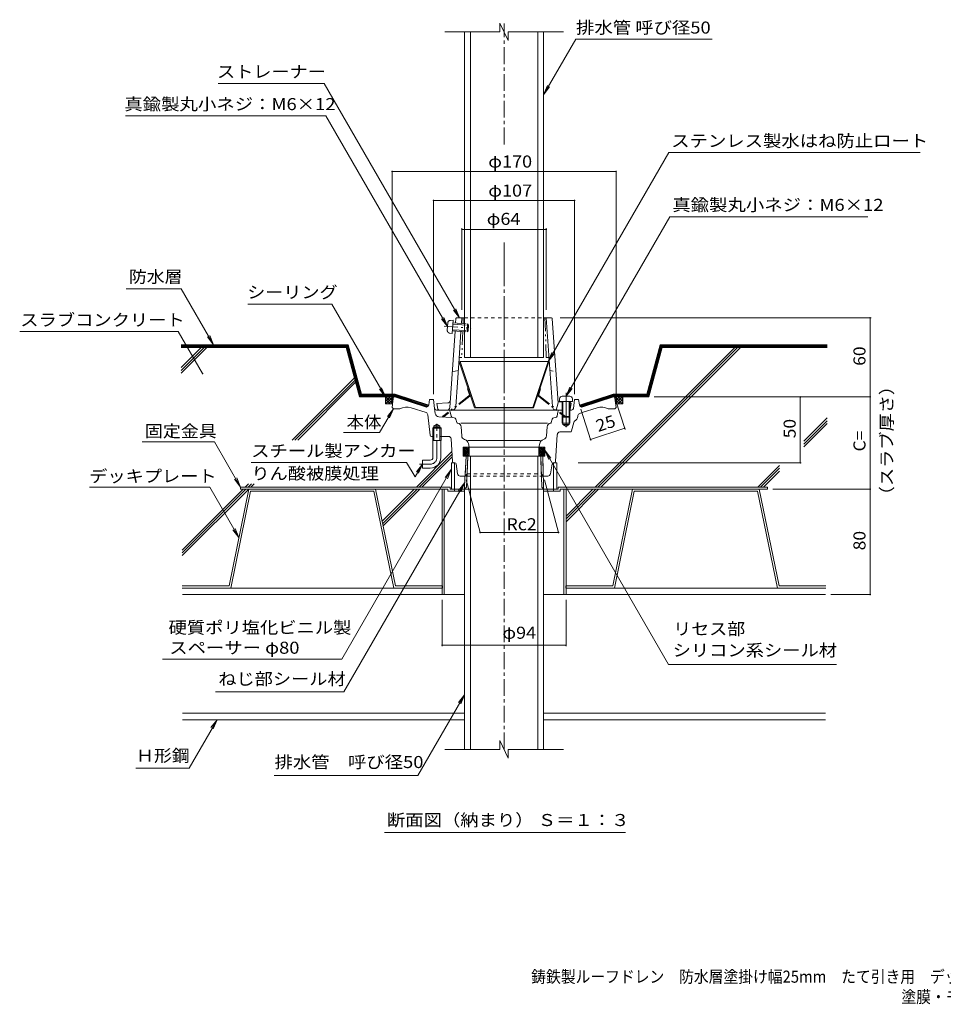
# Model space of a CAD drawing. Units: millimetres. Extents: x -529 to 834, y -594 to 564.
# Drawn here: x -529 to 172, y -594 to 153 of the extents above; entities that cross this region are included whole.
import ezdxf

# ---------------------------------------------------------------- set-up
doc = ezdxf.new("R2010")
doc.units = ezdxf.units.MM
doc.header["$LTSCALE"] = 3
for name, pattern in [('JWW_CENTER1', [6.773333, 4.233333, -0.846667, 0.846667, -0.846667]), ('JWW_CENTER2', [13.546667, 11.006667, -0.846667, 0.846667, -0.846667]), ('JWW_DASHED1', [1.693333, 0.846667, -0.846667]), ('JWW_HOJO', [1.693333, -1.27, 0.423333]), ('JWW_PHANTOM1', [6.773333, 3.386667, -0.846667, 0.423333, -0.846667, 0.423333, -0.846667])]:
    doc.linetypes.add(name, pattern=pattern)
for name, color, linetype in [('041', 7, 'Continuous'), ('051', 7, 'Continuous'), ('062', 7, 'Continuous'), ('084', 7, 'Continuous'), ('090', 7, 'Continuous'), ('092', 7, 'Continuous'), ('F-5ﾚｲﾔ', 7, 'Continuous'), ('その他', 7, 'Continuous'), ('ハッチ', 7, 'Continuous'), ('仕上', 7, 'Continuous'), ('寸法', 7, 'Continuous'), ('建具', 7, 'Continuous'), ('躯体', 7, 'Continuous'), ('通り芯', 7, 'Continuous')]:
    doc.layers.add(name, color=color, linetype=linetype)
doc.styles.add('ＭＳ ゴシック', font='txt', dxfattribs={"height": 1})

msp = doc.modelspace()

# ---------------------------------------------------------------- linework, layer by layer
at = {"layer": '041', "color": 2, "linetype": 'Continuous', "lineweight": 9}
for p, q in [((-191.48, 143.68), (-191.48, -103.32)), ((-186.98, 143.68), (-186.98, -103.32)), ((-135.98, 143.68), (-135.98, -103.32)), ((-131.48, 143.68), (-131.48, -103.32)), ((-191.48, -103.32), (-131.48, -103.32)), ((-190.35, -178.32), (-191.48, -200.38)), ((-190.35, -178.32), (-132.17, -178.32)), ((-190.04, -201.7), (-188.87, -178.32)), ((-186.98, -400.76), (-186.98, -178.32)), ((-135.98, -400.76), (-135.98, -178.32)), ((-132.92, -201.7), (-133.65, -178.32)), ((-132.17, -178.32), (-131.48, -200.38)), ((-191.48, -400.76), (-191.48, -200.38)), ((-190.04, -201.7), (-191.48, -203.14)), ((-132.92, -201.7), (-131.48, -203.14)), ((-131.48, -400.76), (-131.48, -200.38))]:
    msp.add_line(p, q, dxfattribs=at)
at = {"layer": '041', "color": 2, "linetype": 'JWW_CENTER1', "lineweight": 9}
msp.add_line((-161.48, -400.76), (-161.48, -173.24), dxfattribs=at)
at = {"layer": '051', "color": 2, "linetype": 'Continuous', "lineweight": 9}
for p, q in [((-361.48, -203.32), (-361.48, -201.72)), ((-202.48, -201.72), (-361.48, -201.72)), ((-202.48, -201.72), (-202.48, -203.32)), ((-120.48, -201.72), (-120.48, -203.32)), ((-120.48, -201.72), (38.52, -201.72)), ((38.52, -203.32), (38.52, -201.72)), ((-204.08, -203.32), (-361.48, -203.32)), ((-208.48, -203.32), (-208.48, -283.32)), ((-206.88, -203.32), (-206.88, -283.32)), ((-204.08, -203.32), (-204.08, -204.92)), ((-198.98, -204.92), (-204.08, -204.92)), ((-198.98, -203.32), (-202.48, -203.32)), ((-198.98, -203.32), (-198.98, -204.92)), ((-198.98, -204.92), (-191.48, -204.92)), ((-131.48, -204.92), (-118.88, -204.92)), ((-123.98, -203.32), (-123.98, -204.92)), ((-123.98, -203.32), (-120.48, -203.32)), ((-118.88, -203.32), (-118.88, -204.92)), ((-118.88, -203.32), (38.52, -203.32)), ((-116.08, -203.32), (-116.08, -283.32)), ((-114.48, -203.32), (-114.48, -283.32)), ((-208.48, -283.32), (-191.48, -283.32)), ((-114.48, -283.32), (-131.48, -283.32))]:
    msp.add_line(p, q, dxfattribs=at)
at = {"layer": '062', "color": 230, "linetype": 'Continuous', "lineweight": 5}
for p, q in [((-355.14, -203.32), (-370.19, -276.72)), ((-353.84, -204.92), (-368.88, -278.32)), ((-258.94, -203.32), (-355.14, -203.32)), ((-260.25, -204.92), (-353.84, -204.92)), ((-260.25, -204.92), (-245.21, -278.32)), ((-258.94, -203.32), (-243.9, -276.72)), ((-64.02, -203.32), (-79.06, -276.72)), ((-62.71, -204.92), (-77.76, -278.32)), ((-64.02, -203.32), (32.18, -203.32)), ((-62.71, -204.92), (30.88, -204.92)), ((30.88, -204.92), (45.92, -278.32)), ((32.18, -203.32), (47.22, -276.72)), ((-405.63, -276.72), (-370.19, -276.72)), ((-405.63, -278.32), (-368.88, -278.32)), ((-208.28, -278.32), (-245.21, -278.32)), ((-208.28, -276.72), (-243.9, -276.72)), ((-208.28, -276.72), (-208.28, -278.32)), ((-114.69, -276.72), (-114.69, -278.32)), ((-114.69, -276.72), (-79.06, -276.72)), ((-114.69, -278.32), (-77.76, -278.32)), ((82.67, -278.32), (45.92, -278.32)), ((82.67, -276.72), (47.22, -276.72))]:
    msp.add_line(p, q, dxfattribs=at)
at = {"layer": '084', "color": 30, "linetype": 'Continuous', "lineweight": 5}
for p, q in [((-208.48, -278.32), (-405.43, -278.32)), ((-208.48, -283.32), (-405.43, -283.32)), ((-114.48, -278.32), (82.46, -278.32)), ((-114.48, -283.32), (82.46, -283.32)), ((-191.48, -373.32), (-405.43, -373.32)), ((-131.48, -373.32), (82.46, -373.32)), ((-191.48, -378.32), (-405.43, -378.32)), ((-131.48, -378.32), (82.46, -378.32))]:
    msp.add_line(p, q, dxfattribs=at)
at = {"layer": '090', "color": 4, "linetype": 'Continuous', "lineweight": 9}
for p, q in [((-279.68, -93.74), (-406.57, -93.74)), ((-280.07, -94.24), (-406.57, -94.24)), ((-280.45, -94.74), (-406.57, -94.74)), ((-280.84, -95.24), (-406.57, -95.24)), ((-270.77, -132.82), (-280.84, -95.24)), ((-270.38, -132.32), (-280.45, -94.74)), ((-270, -131.82), (-280.07, -94.24)), ((-269.61, -131.32), (-279.68, -93.74)), ((-43.16, -93.74), (-53.23, -131.32)), ((-42.78, -94.24), (-52.85, -131.82)), ((-42.39, -94.74), (-52.47, -132.32)), ((-42.01, -95.24), (-52.08, -132.82)), ((83.6, -93.74), (-43.16, -93.74)), ((83.6, -94.24), (-42.78, -94.24)), ((83.6, -94.74), (-42.39, -94.74)), ((83.6, -95.24), (-42.01, -95.24)), ((-244.4, -132.82), (-270.77, -132.82)), ((-244.32, -132.32), (-270.38, -132.32)), ((-244.24, -131.82), (-270, -131.82)), ((-244.17, -131.32), (-269.61, -131.32)), ((-219.79, -140.82), (-244.4, -132.82)), ((-219.25, -140.47), (-244.32, -132.32)), ((-218.9, -140.06), (-244.24, -131.82)), ((-218.69, -139.6), (-244.17, -131.32)), ((-104.28, -139.6), (-78.8, -131.32)), ((-104.06, -140.06), (-78.72, -131.82)), ((-103.71, -140.47), (-78.64, -132.32)), ((-103.17, -140.82), (-78.56, -132.82)), ((-53.23, -131.32), (-78.8, -131.32)), ((-52.85, -131.82), (-78.72, -131.82)), ((-52.47, -132.32), (-78.64, -132.32)), ((-52.08, -132.82), (-78.56, -132.82))]:
    msp.add_line(p, q, dxfattribs=at)
at = {"layer": '092', "color": 6, "linetype": 'Continuous', "lineweight": 9}
for p, q in [((-406.57, -95.74), (-281.22, -95.74)), ((-406.57, -111.07), (-391.23, -95.74)), ((-406.57, -113.19), (-389.11, -95.74)), ((-406.57, -115.31), (-386.99, -95.74)), ((-271.15, -133.32), (-281.22, -95.74)), ((-92.42, -201.72), (13.57, -95.74)), ((-90.3, -201.72), (15.69, -95.74)), ((-88.18, -201.72), (17.81, -95.74)), ((-51.7, -133.32), (-41.63, -95.74)), ((83.6, -95.74), (-41.63, -95.74)), ((-322.27, -166.13), (-275.02, -118.88)), ((-320.15, -166.13), (-274.57, -120.55)), ((-318.03, -166.13), (-274.12, -122.23)), ((-271.15, -133.32), (-244.56, -133.32)), ((-78.29, -133.32), (-51.7, -133.32)), ((65.87, -166.94), (83.6, -149.21)), ((65.87, -169.06), (83.6, -151.33)), ((65.87, -171.18), (83.6, -153.45)), ((-228.02, -201.72), (-201.05, -174.74)), ((-225.9, -201.72), (-200.91, -176.73)), ((-223.78, -201.72), (-200.78, -178.72)), ((31.09, -201.72), (47.51, -185.3)), ((33.21, -201.72), (47.51, -187.42)), ((35.33, -201.72), (47.51, -189.54)), ((-357.86, -201.72), (-355.3, -199.16)), ((-355.74, -201.72), (-353.18, -199.16)), ((-353.62, -201.72), (-351.06, -199.16)), ((-405.63, -249.49), (-359.46, -203.32)), ((-405.63, -253.74), (-355.22, -203.32)), ((-405.63, -251.61), (-357.34, -203.32)), ((-253.96, -227.65), (-229.62, -203.32)), ((-253.6, -229.42), (-227.5, -203.32)), ((-253.24, -231.18), (-225.38, -203.32)), ((-114.48, -223.79), (-94.02, -203.32)), ((-114.48, -225.91), (-91.9, -203.32)), ((-114.48, -228.03), (-89.78, -203.32))]:
    msp.add_line(p, q, dxfattribs=at)
at = {"layer": 'その他', "color": 7, "linetype": 'Continuous', "lineweight": 9}
for p, q in [((-246.48, 38.33), (-246.48, -137.32)), ((-246.48, 37.73), (-76.48, 37.73)), ((-76.48, 38.33), (-76.48, -137.32)), ((-214.98, 16.28), (-214.98, -131.32)), ((-214.98, 15.68), (-107.98, 15.68)), ((-107.98, 16.28), (-107.98, -131.32)), ((-193.48, -5.36), (-193.48, -67.32)), ((-193.48, -6.26), (-129.48, -6.26)), ((-129.48, -5.36), (-129.48, -67.32)), ((117.15, -73.32), (-118.97, -73.32)), ((116.25, -133.32), (116.25, -73.32)), ((116.85, -133.32), (-47.7, -133.32)), ((63.28, -133.32), (63.28, -183.32)), ((116.25, -203.32), (116.25, -133.32)), ((-69.65, -157.97), (-76.97, -135.45)), ((-95.57, -166.39), (-103.27, -142.69)), ((-95.85, -165.54), (-69.93, -157.11)), ((63.88, -183.32), (-105.32, -183.32)), ((-190.34, -196.24), (-179.63, -236.2)), ((-130.92, -196.24), (-120.21, -236.2)), ((116.85, -203.32), (42.52, -203.32)), ((116.25, -203.32), (116.25, -283.32)), ((-179.63, -236.2), (-120.21, -236.2)), ((116.85, -283.32), (86.46, -283.32)), ((-208.48, -322.35), (-208.48, -287.32)), ((-114.48, -322.35), (-114.48, -287.32)), ((-208.48, -321.75), (-114.48, -321.75))]:
    msp.add_line(p, q, dxfattribs=at)
at = {"layer": 'その他', "color": 7, "linetype": 'Continuous', "lineweight": 9, "const_width": 0.6}
for points in [[(-246.18, 37.73, 0.414214), (-246.48, 38.03, 0.414214), (-246.78, 37.73, 0.414214), (-246.48, 37.43, 0.414214)], [(-76.18, 37.73, 0.414214), (-76.48, 38.03, 0.414214), (-76.78, 37.73, 0.414214), (-76.48, 37.43, 0.414214)], [(-214.68, 15.68, 0.414214), (-214.98, 15.98, 0.414214), (-215.28, 15.68, 0.414214), (-214.98, 15.38, 0.414214)], [(-107.68, 15.68, 0.414214), (-107.98, 15.98, 0.414214), (-108.28, 15.68, 0.414214), (-107.98, 15.38, 0.414214)], [(-193.18, -6.26, 0.414214), (-193.48, -5.96, 0.414214), (-193.78, -6.26, 0.414214), (-193.48, -6.56, 0.414214)], [(-129.18, -6.26, 0.414214), (-129.48, -5.96, 0.414214), (-129.78, -6.26, 0.414214), (-129.48, -6.56, 0.414214)], [(116.55, -73.32, 0.414214), (116.25, -73.02, 0.414214), (115.95, -73.32, 0.414214), (116.25, -73.62, 0.414214)], [(63.58, -133.32, 0.414214), (63.28, -133.02, 0.414214), (62.98, -133.32, 0.414214), (63.28, -133.62, 0.414214)], [(116.55, -133.32, 0.414214), (116.25, -133.02, 0.414214), (115.95, -133.32, 0.414214), (116.25, -133.62, 0.414214)], [(-69.63, -157.11, 0.414214), (-69.93, -156.81, 0.414214), (-70.23, -157.11, 0.414214), (-69.93, -157.41, 0.414214)], [(-95.55, -165.54, 0.414214), (-95.85, -165.24, 0.414214), (-96.15, -165.54, 0.414214), (-95.85, -165.84, 0.414214)], [(63.58, -183.32, 0.414214), (63.28, -183.02, 0.414214), (62.98, -183.32, 0.414214), (63.28, -183.62, 0.414214)], [(116.55, -203.32, 0.414214), (116.25, -203.02, 0.414214), (115.95, -203.32, 0.414214), (116.25, -203.62, 0.414214)], [(-179.33, -236.2, 0.414214), (-179.63, -235.9, 0.414214), (-179.93, -236.2, 0.414214), (-179.63, -236.5, 0.414214)], [(-119.91, -236.2, 0.414214), (-120.21, -235.9, 0.414214), (-120.51, -236.2, 0.414214), (-120.21, -236.5, 0.414214)], [(116.55, -283.32, 0.414214), (116.25, -283.02, 0.414214), (115.95, -283.32, 0.414214), (116.25, -283.62, 0.414214)], [(-208.18, -321.75, 0.414214), (-208.48, -321.45, 0.414214), (-208.78, -321.75, 0.414214), (-208.48, -322.05, 0.414214)], [(-114.18, -321.75, 0.414214), (-114.48, -321.45, 0.414214), (-114.78, -321.75, 0.414214), (-114.48, -322.05, 0.414214)]]:
    msp.add_lwpolyline(points, format="xyb", close=True, dxfattribs=at)
at = {"layer": 'ハッチ', "color": 2, "linetype": 'Continuous', "lineweight": 9}
for p, q in [((-194.91, -106.44), (-195.48, -106.63)), ((-183.82, -141.63), (-195.48, -106.63)), ((-194.91, -106.44), (-128.05, -106.44)), ((-183.25, -141.44), (-194.91, -106.44)), ((-139.72, -141.44), (-128.05, -106.44)), ((-139.15, -141.63), (-127.48, -106.63)), ((-128.05, -106.44), (-127.48, -106.63)), ((-183.25, -141.44), (-183.82, -141.63)), ((-183.82, -141.63), (-139.15, -141.63)), ((-139.72, -141.44), (-183.25, -141.44)), ((-139.72, -141.44), (-139.15, -141.63))]:
    msp.add_line(p, q, dxfattribs=at)
at = {"layer": 'ハッチ', "color": 6, "linetype": 'Continuous', "lineweight": 9}
for p, q in [((-250.13, -133.32), (-251.5, -134.7)), ((-248.01, -133.32), (-251.5, -136.82)), ((-251.5, -138.65), (-251.5, -133.32)), ((-251.5, -133.32), (-244.6, -133.32)), ((-245.88, -133.32), (-251.22, -138.65)), ((-246.12, -138.39), (-251.18, -133.32)), ((-245.88, -136.5), (-249.06, -133.32)), ((-245.64, -134.62), (-246.94, -133.32)), ((-78.36, -133.32), (-71.46, -133.32)), ((-77.32, -134.62), (-76.02, -133.32)), ((-77.08, -133.32), (-71.75, -138.65)), ((-77.08, -136.5), (-73.9, -133.32)), ((-76.85, -138.39), (-71.78, -133.32)), ((-74.96, -133.32), (-71.46, -136.82)), ((-72.84, -133.32), (-71.46, -134.7)), ((-71.46, -138.65), (-71.46, -133.32)), ((-247.97, -138.65), (-251.5, -135.12)), ((-250.09, -138.65), (-251.5, -137.24)), ((-251.5, -138.65), (-246.15, -138.65)), ((-245.73, -135.29), (-249.1, -138.65)), ((-246.03, -137.71), (-246.97, -138.65)), ((-77.24, -135.29), (-73.87, -138.65)), ((-76.93, -137.71), (-75.99, -138.65)), ((-71.46, -138.65), (-76.82, -138.65)), ((-74.99, -138.65), (-71.46, -135.12)), ((-72.87, -138.65), (-71.46, -137.24)), ((-187.98, -171.32), (-192.48, -171.32)), ((-192.48, -171.32), (-192.48, -178.32)), ((-192.48, -175.5), (-188.31, -171.32)), ((-192.48, -174.08), (-189.72, -171.32)), ((-192.48, -172.67), (-191.14, -171.32)), ((-192.12, -171.32), (-187.98, -175.46)), ((-190.7, -171.32), (-187.98, -174.04)), ((-189.29, -171.32), (-187.98, -172.63)), ((-187.98, -171.32), (-187.98, -178.32)), ((-134.98, -171.32), (-134.98, -178.32)), ((-134.98, -171.32), (-130.48, -171.32)), ((-130.85, -171.32), (-134.98, -175.46)), ((-132.26, -171.32), (-134.98, -174.04)), ((-133.68, -171.32), (-134.98, -172.63)), ((-130.48, -175.5), (-134.66, -171.32)), ((-130.48, -174.08), (-133.24, -171.32)), ((-130.48, -172.67), (-131.83, -171.32)), ((-130.48, -171.32), (-130.48, -178.32)), ((-192.48, -172.37), (-187.98, -176.87)), ((-192.48, -176.91), (-187.98, -172.41)), ((-192.48, -173.78), (-187.98, -178.28)), ((-192.48, -178.32), (-187.98, -173.82)), ((-192.48, -175.2), (-189.36, -178.32)), ((-192.48, -176.61), (-190.77, -178.32)), ((-192.48, -178.03), (-192.19, -178.32)), ((-192.48, -178.32), (-187.98, -178.32)), ((-191.06, -178.32), (-187.98, -175.24)), ((-189.65, -178.32), (-187.98, -176.65)), ((-188.24, -178.32), (-187.98, -178.07)), ((-130.48, -172.37), (-134.98, -176.87)), ((-130.48, -176.91), (-134.98, -172.41)), ((-130.48, -173.78), (-134.98, -178.28)), ((-130.49, -178.32), (-134.98, -173.82)), ((-131.9, -178.32), (-134.98, -175.24)), ((-133.31, -178.32), (-134.98, -176.65)), ((-134.73, -178.32), (-134.98, -178.07)), ((-130.48, -178.32), (-134.98, -178.32)), ((-130.48, -175.2), (-133.6, -178.32)), ((-130.48, -176.61), (-132.19, -178.32)), ((-130.48, -178.03), (-130.78, -178.32))]:
    msp.add_line(p, q, dxfattribs=at)
at = {"layer": 'ハッチ', "color": 2, "linetype": 'JWW_PHANTOM1', "lineweight": 9}
for p, q in [((-187.93, -132.22), (-208.1, -148.16)), ((-187.56, -132.69), (-207.73, -148.63)), ((-189.24, -127.26), (-188.67, -127.07)), ((-187.77, -131.67), (-189.24, -127.26)), ((-135.4, -132.69), (-115.23, -148.63)), ((-135.2, -131.67), (-133.73, -127.26)), ((-135.03, -132.22), (-114.86, -148.16)), ((-133.73, -127.26), (-134.3, -127.07)), ((-208.1, -148.16), (-207.73, -148.63)), ((-114.86, -148.16), (-115.23, -148.63))]:
    msp.add_line(p, q, dxfattribs=at)
at = {"layer": 'ハッチ', "color": 2, "linetype": 'JWW_HOJO', "lineweight": 9}
msp.add_line((-207.73, -148.63), (-207.73, -146.73), dxfattribs=at)
at = {"layer": 'ハッチ', "color": 2, "linetype": 'JWW_PHANTOM1', "lineweight": 9}
for centre, radius, start, end in [((-188.24, -131.82), 0.5, 308.31253, 18.43431), ((-188.24, -131.82), 1.1, 308.31223, 18.43431), ((-134.72, -131.82), 1.1, 161.56569, 231.68747), ((-134.72, -131.82), 0.5, 161.56569, 231.68747)]:
    msp.add_arc(centre, radius, start, end, dxfattribs=at)
at = {"layer": '仕上', "color": 4, "linetype": 'Continuous', "lineweight": 9}
for p, q in [((-201.48, -183.32), (-201.48, -203.32)), ((-201.48, -183.32), (-198.98, -183.32)), ((-198.98, -183.32), (-198.98, -203.32)), ((-123.98, -183.32), (-123.98, -203.32)), ((-121.48, -183.32), (-123.98, -183.32)), ((-121.48, -183.32), (-121.48, -203.32)), ((-201.48, -203.32), (-121.48, -203.32))]:
    msp.add_line(p, q, dxfattribs=at)
at = {"layer": '寸法', "color": 7, "linetype": 'Continuous', "lineweight": 9}
for p, q in [((-107.08, 138.28), (-131.48, 96.01)), ((-3.53, 138.28), (-107.08, 138.28)), ((-378.47, 104.54), (-297.95, 104.54)), ((-297.95, 104.54), (-195.26, -73.32)), ((-131.48, 96.01), (-128.61, 102.94)), ((-131.48, 96.01), (-126.92, 101.96)), ((-448.83, 79.92), (-296.64, 79.92)), ((-296.64, 79.92), (-204.37, -79.91)), ((-36.56, 52.04), (-128.05, -106.44)), ((154.26, 52.04), (-36.56, 52.04)), ((-35.79, 3.46), (-114.48, -132.84)), ((114.63, 3.46), (-35.79, 3.46)), ((-448.22, -51.22), (-406.42, -51.22)), ((-406.42, -51.22), (-381.88, -93.74)), ((-292.09, -63.03), (-355.93, -63.03)), ((-292.09, -63.03), (-251.5, -133.32)), ((-195.26, -73.32), (-198.13, -66.39)), ((-204.37, -79.91), (-208.93, -73.96)), ((-204.37, -79.91), (-207.24, -72.98)), ((-195.26, -73.32), (-199.82, -67.37)), ((-529.02, -83.59), (-408.72, -83.59)), ((-408.72, -83.59), (-390.26, -115.56)), ((-381.88, -93.74), (-386.44, -87.79)), ((-381.88, -93.74), (-384.75, -86.81)), ((-128.05, -106.44), (-125.18, -99.51)), ((-128.05, -106.44), (-123.49, -100.49)), ((-251.5, -133.32), (-254.37, -126.39)), ((-114.48, -132.84), (-111.61, -125.91)), ((-114.48, -132.84), (-109.92, -126.89)), ((-251.5, -133.32), (-256.07, -127.37)), ((-255.91, -160.39), (-245.48, -142.32)), ((-245.48, -142.32), (-250.05, -148.27)), ((-245.48, -142.32), (-248.35, -149.25)), ((-283.31, -160.39), (-255.91, -160.39)), ((-381.27, -167.44), (-436.11, -167.44)), ((-381.27, -167.44), (-361.48, -201.72)), ((-36.63, -336.35), (-130.48, -173.78)), ((-130.48, -173.78), (-125.92, -179.73)), ((-130.48, -173.78), (-127.61, -180.71)), ((-353.48, -183.01), (-235.39, -183.01)), ((-229.06, -193.98), (-235.39, -183.01)), ((-229.06, -193.98), (-223.48, -184.32)), ((-223.48, -184.32), (-228.05, -190.27)), ((-223.48, -184.32), (-226.35, -191.25)), ((-284.6, -332.35), (-201.54, -188.49)), ((-201.54, -188.49), (-206.11, -194.44)), ((-201.54, -188.49), (-204.41, -195.42)), ((-361.48, -201.72), (-366.05, -195.77)), ((-361.48, -201.72), (-364.35, -194.79)), ((-282.98, -357.03), (-191.38, -198.36)), ((-191.38, -198.36), (-195.94, -204.31)), ((-191.38, -198.36), (-194.25, -205.29)), ((-476.08, -201.77), (-384.75, -201.77)), ((-384.75, -201.77), (-362.66, -240.02)), ((-362.66, -240.02), (-367.23, -234.07)), ((-362.66, -240.02), (-365.53, -233.09)), ((-420.61, -332.35), (-284.92, -332.35)), ((-284.92, -332.35), (-284.6, -332.35)), ((-36.63, -336.35), (90.84, -336.35)), ((-380.53, -357.03), (-282.98, -357.03)), ((-226.87, -420.64), (-191.48, -359.34)), ((-191.48, -359.34), (-196.05, -365.29)), ((-191.48, -359.34), (-194.35, -366.27)), ((-400.53, -415.1), (-379.29, -378.32)), ((-379.29, -378.32), (-383.86, -384.27)), ((-379.29, -378.32), (-382.16, -385.25)), ((-440.87, -415.1), (-400.53, -415.1)), ((-335.93, -420.64), (-226.87, -420.64)), ((-252.17, -463.91), (-69.29, -463.91))]:
    msp.add_line(p, q, dxfattribs=at)
at = {"layer": '寸法', "color": 7, "linetype": 'Continuous', "lineweight": 9, "const_width": 0.6}
msp.add_lwpolyline([(-389.96, -115.56, 0.414214), (-390.26, -115.26, 0.414214), (-390.56, -115.56, 0.414214), (-390.26, -115.86, 0.414214)], format="xyb", close=True, dxfattribs=at)
at = {"layer": '建具', "color": 4, "linetype": 'JWW_PHANTOM1', "lineweight": 9}
for p, q in [((-206.82, -79.74), (-186.42, -81.16)), ((-204.56, -82.73), (-204.17, -77.09)), ((-202.21, -75.23), (-200.13, -75.19)), ((-200.82, -85.17), (-200.13, -75.19)), ((-200.33, -78.06), (-188.36, -78.89)), ((-200.27, -77.19), (-189.16, -77.96)), ((-189.58, -83.95), (-189.16, -77.96)), ((-188.36, -78.89), (-189.16, -77.96)), ((-188.65, -83.14), (-188.36, -78.89)), ((-202.88, -84.85), (-200.82, -85.17)), ((-200.68, -83.18), (-189.58, -83.95)), ((-200.62, -82.31), (-188.65, -83.14)), ((-188.65, -83.14), (-189.58, -83.95))]:
    msp.add_line(p, q, dxfattribs=at)
at = {"layer": '建具', "color": 4, "linetype": 'Continuous', "lineweight": 9}
for p, q in [((-117.31, -132.84), (-111.66, -132.84)), ((-119.3, -134.67), (-119.48, -136.74)), ((-119.48, -136.74), (-109.48, -136.74)), ((-117.48, -136.74), (-117.48, -148.24)), ((-116.98, -136.74), (-116.98, -148.74)), ((-111.98, -136.74), (-111.98, -148.74)), ((-111.48, -136.74), (-111.48, -148.24)), ((-109.66, -134.67), (-109.48, -136.74)), ((-116.98, -148.74), (-117.48, -148.24)), ((-117.48, -148.24), (-111.48, -148.24)), ((-116.98, -148.74), (-111.98, -148.74)), ((-111.48, -148.24), (-111.98, -148.74))]:
    msp.add_line(p, q, dxfattribs=at)
at = {"layer": '建具', "color": 4, "linetype": 'JWW_PHANTOM1', "lineweight": 9}
for centre, start, end in [((-202.17, -77.23), 91.01862, 176.0186), ((-202.57, -82.87), 176.0186, 261.01859)]:
    msp.add_arc(centre, 2, start, end, dxfattribs=at)
at = {"layer": '建具', "color": 4, "linetype": 'Continuous', "lineweight": 9}
for centre, start, end in [((-117.31, -134.84), 90, 174.99998), ((-111.66, -134.84), 5.00002, 90)]:
    msp.add_arc(centre, 2, start, end, dxfattribs=at)
at = {"layer": '躯体', "color": 6, "linetype": 'Continuous', "lineweight": 9}
for p, q in [((-198.03, -73.79), (-198.27, -77.33)), ((-197.53, -73.32), (-191.48, -73.32)), ((-193.78, -77.64), (-193.48, -73.32)), ((-131.48, -73.32), (-125.44, -73.32)), ((-124.8, -140.53), (-129.48, -73.32)), ((-124.94, -73.79), (-120.48, -137.82)), ((-198.69, -83.31), (-202.74, -141.46)), ((-195.63, -104.25), (-194.2, -83.63)), ((-198.16, -140.53), (-195.63, -104.25)), ((-196.27, -113.32), (-200.85, -114.32)), ((-204.25, -137.91), (-212.48, -138.32)), ((-211.64, -142.52), (-212.48, -138.32)), ((-120.48, -137.82), (-121.98, -143.32)), ((-119.66, -136.91), (-117.48, -137.02)), ((-110.48, -138.32), (-111.48, -137.32)), ((-111.32, -142.52), (-110.48, -138.32)), ((-210.66, -143.32), (-118.36, -143.32))]:
    msp.add_line(p, q, dxfattribs=at)
at = {"layer": '躯体', "color": 6, "linetype": 'JWW_PHANTOM1', "lineweight": 9}
for p, q in [((-192.48, -73.32), (-192.64, -77.72)), ((-130.48, -73.32), (-129.43, -103.32)), ((-192.84, -83.72), (-193.53, -103.32)), ((-194.64, -103.32), (-193.53, -103.32)), ((-128.33, -103.32), (-129.43, -103.32))]:
    msp.add_line(p, q, dxfattribs=at)
at = {"layer": '躯体', "color": 6, "linetype": 'JWW_DASHED1', "lineweight": 9}
for p, q in [((-191.48, -73.32), (-131.48, -73.32)), ((-126.7, -113.32), (-122.12, -114.32))]:
    msp.add_line(p, q, dxfattribs=at)
at = {"layer": '躯体', "color": 6, "linetype": 'Continuous', "lineweight": 9}
for centre, radius, start, end in [((-197.53, -73.82), 0.5, 90, 176.01863), ((-125.44, -73.82), 0.5, 3.98137, 90), ((-204.73, -141.32), 2, 270, 356.01874), ((-204.35, -135.91), 2, 272.86252, 356.01866), ((-201.15, -140.32), 3, 270, 356.01866), ((-121.81, -140.32), 3, 183.98134, 270), ((-119.61, -135.91), 1, 183.98137, 267.13788), ((-210.66, -142.32), 1, 191.31007, 270), ((-112.3, -142.32), 1, 325.05693, 348.68979)]:
    msp.add_arc(centre, radius, start, end, dxfattribs=at)
at = {"layer": '躯体', "color": 6, "linetype": 'JWW_PHANTOM1', "lineweight": 9}
for centre, start, end in [((-194.64, -104.32), 90, 176.01874), ((-128.33, -104.32), 3.98126, 90)]:
    msp.add_arc(centre, 1, start, end, dxfattribs=at)
at = {"layer": '通り芯', "color": 3, "linetype": 'Continuous', "lineweight": 9}
for p, q in [((-158.38, 137.04), (-164.59, 150.42)), ((-164.59, 150.42), (-164.59, 143.68)), ((-164.59, 143.68), (-206.48, 143.68)), ((-158.38, 137.04), (-158.38, 143.68)), ((-116.48, 143.68), (-158.38, 143.68)), ((-245.59, -134.2), (-246.48, -141.32)), ((-221.21, -140.88), (-244.48, -133.32)), ((-101.76, -140.88), (-78.52, -133.33)), ((-77.37, -134.2), (-76.48, -141.32)), ((-246.48, -141.32), (-245.48, -142.32)), ((-220.71, -145.25), (-232.01, -141.58)), ((-218.61, -139.3), (-217.98, -135.32)), ((-217.98, -135.32), (-214.98, -135.32)), ((-214.16, -142), (-214.98, -135.32)), ((-108.8, -142), (-107.98, -135.32)), ((-104.98, -135.32), (-107.98, -135.32)), ((-104.35, -139.3), (-104.98, -135.32)), ((-102.26, -145.25), (-90.95, -141.58)), ((-76.48, -141.32), (-77.48, -142.32)), ((-245.48, -142.32), (-240.48, -142.32)), ((-217.58, -162.43), (-219.34, -146.93)), ((-213.69, -145.83), (-214.16, -142)), ((-203.74, -143.32), (-212.67, -143.32)), ((-200.29, -149.03), (-210.88, -148.46)), ((-201.69, -147.79), (-202.26, -144.56)), ((-200.29, -149.03), (-199.35, -149.08)), ((-122.67, -149.03), (-123.61, -149.08)), ((-121.27, -147.79), (-120.7, -144.56)), ((-119.26, -143.32), (-116.98, -143.32)), ((-117.48, -148.31), (-117.48, -153.32)), ((-116.98, -148.81), (-116.98, -154.32)), ((-111.98, -143.32), (-110.29, -143.32)), ((-111.98, -148.81), (-111.98, -154.32)), ((-111.48, -148.31), (-111.48, -153.32)), ((-105.51, -147.98), (-105.45, -147.5)), ((-104.08, -145.84), (-102.26, -145.25)), ((-77.48, -142.32), (-82.48, -142.32)), ((-214.84, -156.32), (-215.66, -157.12)), ((-214.84, -155.32), (-212.48, -153.96)), ((-214.84, -166.32), (-214.84, -155.32)), ((-210.12, -155.32), (-214.84, -155.32)), ((-210.12, -156.32), (-214.84, -156.32)), ((-210.12, -155.32), (-212.48, -153.96)), ((-210.12, -166.32), (-210.12, -155.32)), ((-209.31, -157.12), (-210.12, -156.32)), ((-197.33, -152.84), (-197.98, -150.22)), ((-196.87, -153.22), (-196.54, -153.23)), ((-128.63, -153.32), (-194.33, -153.32)), ((-193.64, -162.94), (-194.14, -155.96)), ((-129.32, -162.94), (-128.82, -155.96)), ((-126.09, -153.22), (-126.43, -153.23)), ((-125.63, -152.84), (-124.99, -150.22)), ((-117.48, -153.32), (-111.48, -153.32)), ((-116.98, -154.32), (-111.98, -154.32)), ((-116.98, -154.32), (-114.48, -155.76)), ((-111.98, -154.32), (-114.48, -155.76)), ((-110.29, -159.16), (-108.65, -152.62)), ((-214.84, -163.32), (-216.59, -163.32)), ((-209.31, -157.12), (-215.66, -157.12)), ((-215.66, -166.32), (-215.66, -157.12)), ((-203.67, -163.32), (-210.12, -163.32)), ((-209.31, -166.32), (-209.31, -157.12)), ((-121.07, -161.78), (-122.42, -182.39)), ((-111.26, -159.91), (-119.07, -159.91)), ((-215.66, -166.32), (-209.31, -166.32)), ((-215.48, -179.32), (-215.48, -166.32)), ((-209.48, -179.32), (-209.48, -166.32)), ((-201.67, -165.19), (-200.54, -182.39)), ((-192.48, -171.32), (-192.48, -178.32)), ((-130.48, -171.32), (-192.48, -171.32)), ((-191.33, -165.65), (-191.47, -165.61)), ((-188.98, -166.32), (-133.98, -166.32)), ((-188.5, -168.71), (-187.98, -171.32)), ((-134.98, -171.32), (-187.98, -171.32)), ((-134.46, -168.71), (-134.98, -171.32)), ((-131.64, -165.65), (-131.49, -165.61)), ((-130.48, -171.32), (-130.48, -178.32)), ((-130.48, -178.32), (-192.48, -178.32)), ((-190.35, -178.32), (-191.12, -193.32)), ((-188.87, -178.32), (-189.55, -191.74)), ((-133.65, -178.32), (-133.23, -191.74)), ((-132.17, -178.32), (-131.7, -193.32)), ((-223.48, -181.32), (-223.48, -187.32)), ((-217.48, -181.32), (-223.48, -181.32)), ((-198.84, -183.32), (-199.55, -183.32)), ((-196.74, -191.62), (-197.85, -184.17)), ((-126.23, -191.62), (-125.11, -184.17)), ((-124.12, -183.32), (-123.42, -183.32)), ((-217.48, -187.32), (-223.48, -187.32)), ((-191.12, -193.32), (-194.76, -193.32)), ((-131.73, -193.32), (-128.2, -193.32)), ((-158.38, -407.42), (-164.59, -394.04)), ((-164.59, -394.04), (-164.59, -400.78)), ((-164.59, -400.78), (-206.48, -400.78)), ((-158.38, -407.42), (-158.38, -400.78)), ((-116.48, -400.78), (-158.38, -400.78))]:
    msp.add_line(p, q, dxfattribs=at)
at = {"layer": '通り芯', "color": 3, "linetype": 'JWW_CENTER1', "lineweight": 9}
for p, q in [((-161.48, 58.31), (-161.48, 150.02)), ((-212.48, -179.32), (-212.48, -153.65)), ((-217.48, -184.32), (-225.6, -184.32))]:
    msp.add_line(p, q, dxfattribs=at)
at = {"layer": '通り芯', "color": 3, "linetype": 'JWW_CENTER2', "lineweight": 9}
for p, q in [((-161.48, -16.23), (-161.48, -173.24)), ((-114.48, -156.17), (-114.48, -130.18))]:
    msp.add_line(p, q, dxfattribs=at)
at = {"layer": '通り芯', "color": 3, "linetype": 'JWW_DASHED1', "lineweight": 9}
for p, q in [((-191.12, -193.32), (-189.55, -191.74)), ((-131.7, -193.32), (-191.12, -193.32)), ((-189.55, -191.74), (-133.23, -191.74)), ((-131.7, -193.32), (-133.23, -191.74))]:
    msp.add_line(p, q, dxfattribs=at)
at = {"layer": '通り芯', "color": 3, "linetype": 'Continuous', "lineweight": 9}
for centre, radius, start, end in [((-244.6, -134.32), 1, 90, 172.87573), ((-78.36, -134.32), 1, 7.12427, 98.82825), ((-235.36, -152.06), 11, 72.28593, 117.74347), ((-220.59, -138.98), 2, 251.99969, 350.95978), ((-102.37, -138.98), 2, 189.04022, 288.00031), ((-87.6, -152.06), 11, 62.25653, 107.71407), ((-221.32, -147.15), 2, 6.45694, 71.99969), ((-212.67, -141.82), 1.5, 186.99933, 270), ((-210.71, -145.46), 3, 186.99976, 266.91672), ((-203.74, -144.82), 1.5, 10.0515, 90), ((-200.21, -147.53), 1.5, 190.0527, 266.91672), ((-199.43, -150.58), 1.5, 13.83815, 86.91678), ((-123.53, -150.58), 1.5, 93.08322, 166.16185), ((-122.75, -147.53), 1.5, 273.08328, 349.9473), ((-119.22, -144.82), 1.5, 90, 169.9485), ((-110.29, -141.82), 1.5, 270, 352.99966), ((-110.29, -141.82), 1.5, 270, 353.00067), ((-110.47, -147.37), 5, 300.25983, 353.00134), ((-103.46, -147.75), 2, 108.00014, 173.00101), ((-196.85, -152.72), 0.5, 193.84076, 266.91672), ((-197.13, -156.17), 3, 4.08578, 78.46967), ((-125.83, -156.17), 3, 101.53033, 175.91422), ((-126.12, -152.72), 0.5, 273.08328, 346.15924), ((-107.19, -152.98), 1.5, 120.25983, 165.89337), ((-216.59, -162.32), 1, 186.45599, 270), ((-203.67, -165.32), 2, 3.75654, 90), ((-190.65, -162.73), 3, 184.08578, 254.06035), ((-132.31, -162.73), 3, 285.93965, 355.91422), ((-119.07, -161.91), 2, 90, 176.24346), ((-111.26, -158.91), 1, 270, 345.89337), ((-192.43, -169.5), 4, 11.30969, 74.06015), ((-130.54, -169.5), 4, 105.93985, 168.69031), ((-217.48, -179.32), 2, 270, 0), ((-217.48, -179.32), 8, 270, 0), ((-199.55, -182.32), 1, 183.75654, 270), ((-198.84, -184.32), 1, 8.53076, 90), ((-124.12, -184.32), 1, 90, 171.46924), ((-123.42, -182.32), 1, 270, 356.24346), ((-194.76, -191.32), 2, 188.53076, 270), ((-128.2, -191.32), 2, 270, 351.46924)]:
    msp.add_arc(centre, radius, start, end, dxfattribs=at)
at = {"layer": '通り芯', "color": 3, "linetype": 'JWW_CENTER1', "lineweight": 9}
msp.add_arc((-217.48, -179.32), 5, 270, 0, dxfattribs=at)

# ---------------------------------------------------------------- texts
at = {"layer": 'F-5ﾚｲﾔ', "color": 2, "linetype": 'Continuous', "lineweight": 9, "style": 'ＭＳ ゴシック'}
for s, width, p in [('鋳鉄製ルーフドレン\u3000防水層塗掛け幅25mm\u3000たて引き用\u3000デッキプレート打込型\u3000ねじ込み式', 0.899405, (-140.87, -577.79)), ('塗膜・モルタル防水用\u3000ＷＤＭＪ－２－５０\u3000Ｃ＝指示', 0.899, (140.04, -593.13))]:
    msp.add_text(s, height=9.144, rotation=0, dxfattribs=dict(at, width=width)).set_placement(p)
at = {"layer": 'その他', "color": 2, "linetype": 'Continuous', "lineweight": 211, "style": 'ＭＳ ゴシック'}
for s, width, p in [('φ170', 1.1, (-173.48, 40.74)), ('φ107', 1.1, (-173.48, 18.7)), ('φ64', 1.09375, (-174.61, -2.77)), ('Rc2', 1.083333, (-159.69, -234.51)), ('φ94', 1.09375, (-162.72, -316.82))]:
    msp.add_text(s, height=9.144, dxfattribs=dict(at, width=width)).set_placement(p)
for s, rotation, width, p in [('60', 90, 1.0625, (112.76, -109.7)), ('（スラブ厚さ）', 90, 1.107143, (133.45, -214.82)), ('25', 18.00014, 1.0625, (-90.03, -159.97)), ('50', 90, 1.0625, (59.78, -164.7)), ('C=', 90, 1.0625, (112.76, -174.7)), ('80', 90, 1.0625, (112.76, -249.7))]:
    msp.add_text(s, height=9.144, rotation=rotation, dxfattribs=dict(at, width=width)).set_placement(p)
at = {"layer": '寸法', "color": 2, "linetype": 'Continuous', "lineweight": 9, "style": 'ＭＳ ゴシック'}
for s, width, p in [('排水管 呼び径50', 1.116667, (-106.87, 142.39)), ('ストレーナー', 1.104167, (-379.27, 108.92)), ('真鍮製丸小ネジ：M6×12', 1.119318, (-449.63, 84.3)), ('ねじ部シール材', 1.107143, (-378.34, -351.83))]:
    msp.add_text(s, height=9.144, rotation=360, dxfattribs=dict(at, width=width)).set_placement(p)
for s, width, p in [('ステンレス製水はね防止ロート', 1.116071, (-34.61, 56.42)), ('真鍮製丸小ネジ：M6×12', 1.119318, (-33.85, 7.84)), ('防水層', 1.083333, (-446.09, -46.65)), ('シーリング', 1.1, (-356.4, -58.45)), ('スラブコンクリート', 1.111111, (-528.56, -79.47)), ('本体', 1.0625, (-281.03, -157.05)), ('固定金具', 1.09375, (-434.04, -163.83)), ('スチール製アンカー', 1.111111, (-353.31, -178.79)), ('りん酸被膜処理', 1.107143, (-353.23, -195.94)), ('デッキプレート', 1.107143, (-476.28, -198.02)), ('硬質ポリ塩化ビニル製', 1.1125, (-416.09, -312.86)), ('リセス部', 1.09375, (-33.1, -313.89)), ('スペーサー φ80', 1.116667, (-415.55, -328.19)), ('シリコン系シール材', 1.111111, (-33.55, -330.12)), ('Ｈ形鋼', 1.083333, (-440.61, -410.05)), ('排水管\u3000呼び径50', 1.117188, (-335.68, -414.93)), ('断面図（納まり） Ｓ＝１：３', 1.115741, (-250.39, -458.93))]:
    msp.add_text(s, height=9.144, dxfattribs=dict(at, width=width)).set_placement(p)

doc.saveas('drawing.dxf')
